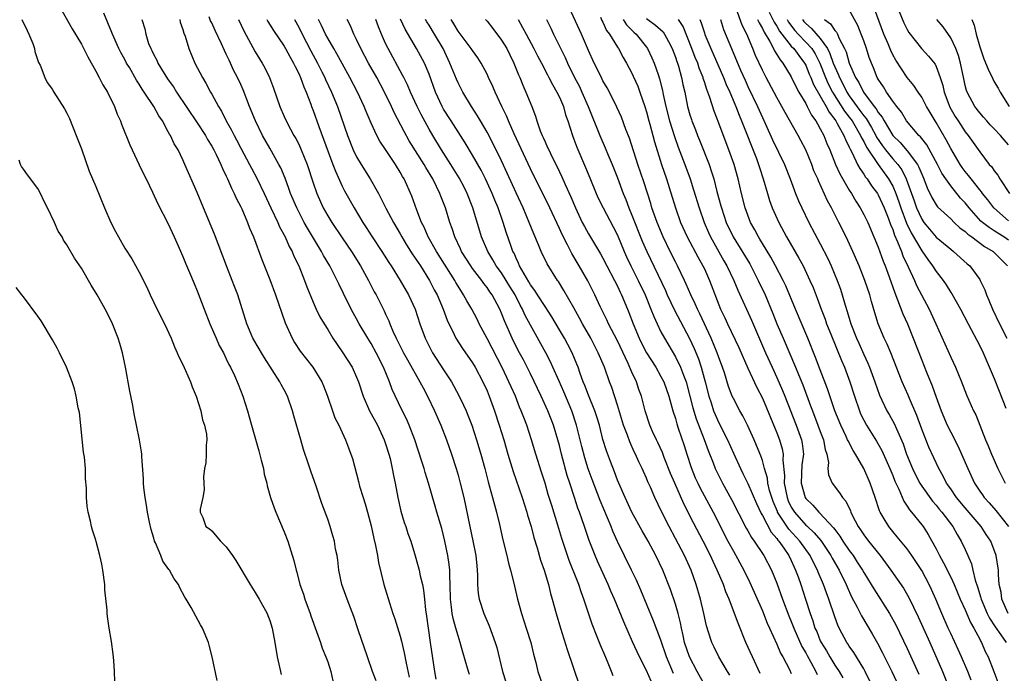
# Model space of a CAD drawing. Units: inches. Extents: x 2637000 to 2640000, y 1473051 to 1476000.
# Drawn here: x 2637864 to 2638000, y 1473393 to 1473483 of the extents above; entities that cross this region are included whole.
import ezdxf

# ---------------------------------------------------------------- set-up
doc = ezdxf.new("R2010")
doc.units = ezdxf.units.IN
doc.header["$MEASUREMENT"] = 0
doc.layers.add('LD26371473_2ft', color=202, linetype='Continuous')

msp = doc.modelspace()

# ---------------------------------------------------------------- linework, layer by layer
at = {"layer": 'LD26371473_2ft'}
for points, elevation in [([(2637982.18, 1473391), (2637981.2, 1473393), (2637981, 1473393.35), (2637979.61, 1473395.61), (2637979, 1473396.48), (2637978.8, 1473396.8), (2637978.66, 1473397), (2637977.61, 1473399), (2637977.41, 1473399.41), (2637977, 1473400.55), (2637976.17, 1473403), (2637975.84, 1473403.84), (2637975.44, 1473405), (2637974.72, 1473406.72), (2637974.62, 1473407), (2637974.06, 1473408.06), (2637973.61, 1473409), (2637972.16, 1473411), (2637970.64, 1473412.64), (2637969.11, 1473415), (2637969.08, 1473415.08), (2637968.48, 1473416.48), (2637968.3, 1473417), (2637968.01, 1473417.99), (2637967.77, 1473419), (2637967.7, 1473419.7), (2637967.31, 1473421), (2637967, 1473422.13), (2637966.78, 1473422.78), (2637966.21, 1473424.21), (2637965.86, 1473425), (2637964.95, 1473427), (2637964.3, 1473428.3), (2637963.89, 1473429), (2637963, 1473430.68), (2637962.85, 1473431), (2637962.34, 1473432.34), (2637961.76, 1473434.24), (2637961.51, 1473435), (2637961, 1473436.35), (2637960.78, 1473437), (2637959.94, 1473439), (2637958.38, 1473442.38), (2637958.05, 1473443), (2637957.74, 1473443.74), (2637957.12, 1473445), (2637956.49, 1473446.49), (2637956.25, 1473447), (2637955.29, 1473449), (2637955, 1473449.54), (2637954.26, 1473451), (2637953.29, 1473453), (2637952.47, 1473455), (2637951.76, 1473457), (2637951.59, 1473457.59), (2637950.62, 1473460.62), (2637949.81, 1473463), (2637948.65, 1473466.65), (2637948.18, 1473467.82), (2637947.55, 1473469.54), (2637946.93, 1473470.93), (2637945.88, 1473473), (2637945.57, 1473473.57), (2637945, 1473474.56), (2637944.86, 1473474.86), (2637944.55, 1473475.45), (2637943.79, 1473477), (2637943, 1473478.72), (2637942.03, 1473481), (2637939.81, 1473485.81)], 9642), ([(2637869.88, 1473485), (2637871.73, 1473481.73), (2637873, 1473479.59), (2637873.87, 1473477.87), (2637875, 1473475.87), (2637875.47, 1473475), (2637875.98, 1473473.98), (2637876.59, 1473473), (2637877.58, 1473471), (2637877.96, 1473469.96), (2637878.41, 1473469), (2637878.55, 1473468.55), (2637879.7, 1473465.7), (2637880.01, 1473465), (2637881, 1473462.94), (2637881.61, 1473461.61), (2637881.94, 1473461), (2637882.82, 1473459.18), (2637883.56, 1473457.56), (2637885, 1473454.81), (2637885.83, 1473453), (2637886.17, 1473452.17), (2637887, 1473450.29), (2637887.36, 1473449.36), (2637887.92, 1473448.08), (2637888.55, 1473446.55), (2637889, 1473445.54), (2637889.94, 1473443), (2637890.73, 1473441), (2637891.62, 1473439), (2637892.02, 1473438.02), (2637892.6, 1473437), (2637893, 1473436.17), (2637893.36, 1473435.36), (2637893.59, 1473435), (2637894.13, 1473433.87), (2637894.66, 1473432.66), (2637895.29, 1473431), (2637895.91, 1473429), (2637896.15, 1473428.15), (2637896.47, 1473427), (2637897.48, 1473423.48), (2637897.83, 1473422.17), (2637898.12, 1473421), (2637898.25, 1473420.25), (2637898.58, 1473419), (2637898.64, 1473418.64), (2637899.11, 1473417), (2637899.6, 1473415.6), (2637899.84, 1473415), (2637901, 1473412.29), (2637901.48, 1473411), (2637902.33, 1473408.33), (2637902.64, 1473407), (2637902.73, 1473406.73), (2637903.17, 1473405), (2637903.66, 1473403.66), (2637903.85, 1473403), (2637904.6, 1473401), (2637904.69, 1473400.69), (2637905.48, 1473398.52), (2637905.99, 1473397), (2637906.23, 1473396.23), (2637906.75, 1473395), (2637907, 1473394.32), (2637907.43, 1473393), (2637907.73, 1473391.73)], 9608), ([(2638000.94, 1473401), (2638000.05, 1473403), (2637999.96, 1473403.96), (2637999.71, 1473405), (2637999.61, 1473406.39), (2637999.6, 1473407), (2637999.27, 1473409), (2637998.52, 1473411), (2637997.91, 1473411.91), (2637997.22, 1473413), (2637995.28, 1473415.28), (2637995, 1473415.58), (2637993.81, 1473417), (2637993, 1473418.21), (2637992.44, 1473419), (2637991.98, 1473419.98), (2637991.38, 1473421), (2637989.97, 1473423.97), (2637989, 1473426.46), (2637988.33, 1473428.33), (2637987.33, 1473430.67), (2637987.14, 1473431.14), (2637986.31, 1473433), (2637984.72, 1473437), (2637984.21, 1473438.21), (2637983.83, 1473439), (2637982.99, 1473441), (2637982.52, 1473442.52), (2637982.07, 1473444.07), (2637981.82, 1473445), (2637981.17, 1473447), (2637980.35, 1473449), (2637979.47, 1473451), (2637978.56, 1473453), (2637977.58, 1473455), (2637976.54, 1473457), (2637975.99, 1473457.99), (2637974.73, 1473460.73), (2637974.64, 1473461), (2637974.13, 1473462.13), (2637973.81, 1473463), (2637972.99, 1473465), (2637972.32, 1473466.32), (2637971.94, 1473467), (2637970.15, 1473470.15), (2637969.7, 1473471), (2637969, 1473472.23), (2637967.51, 1473475), (2637967, 1473476), (2637966.06, 1473478.06), (2637965.69, 1473479), (2637964.84, 1473481), (2637964.21, 1473482.21), (2637963.33, 1473484.67)], 9656), ([(2638001, 1473452.56), (2638000.35, 1473453), (2637999.5, 1473453.5), (2637999, 1473453.85), (2637998.29, 1473454.29), (2637997.39, 1473455), (2637997.18, 1473455.18), (2637995.53, 1473457), (2637995, 1473457.68), (2637994.36, 1473458.36), (2637993, 1473460.05), (2637992.33, 1473461), (2637991.79, 1473461.79), (2637991.17, 1473463), (2637989.69, 1473465.69), (2637988.82, 1473466.82), (2637988.61, 1473467), (2637986.92, 1473469), (2637986.2, 1473470.2), (2637985.57, 1473471), (2637985, 1473471.75), (2637984.14, 1473473), (2637983.71, 1473473.71), (2637983, 1473474.77), (2637982.87, 1473475), (2637982.34, 1473476.34), (2637982.05, 1473477), (2637981.76, 1473477.76), (2637981.36, 1473479), (2637981, 1473480.05), (2637980.66, 1473481), (2637980.18, 1473482.18), (2637979, 1473484.34)], 9668), ([(2638001, 1473455.23), (2637998.97, 1473457), (2637998.11, 1473458.11), (2637997.4, 1473459), (2637997.24, 1473459.24), (2637997, 1473459.51), (2637995.81, 1473461), (2637995.47, 1473461.47), (2637995, 1473462.03), (2637994.58, 1473462.58), (2637994.29, 1473463), (2637993, 1473465.2), (2637992.38, 1473466.38), (2637991, 1473468.81), (2637990.16, 1473470.16), (2637989.67, 1473471), (2637989, 1473472.27), (2637988.49, 1473473), (2637987.9, 1473473.9), (2637987, 1473475.01), (2637985.41, 1473477.41), (2637985, 1473478.15), (2637984.72, 1473478.72), (2637984.36, 1473479.64), (2637983.78, 1473481), (2637982.49, 1473484.49)], 9670), ([(2637985.9, 1473484.1), (2637986.55, 1473482.54), (2637987, 1473481.61), (2637987.23, 1473481.23), (2637988.97, 1473479), (2637989.95, 1473477.95), (2637990.84, 1473476.83), (2637991, 1473476.5), (2637991.56, 1473475), (2637991.92, 1473473.92), (2637992.1, 1473473), (2637992.74, 1473471.26), (2637992.89, 1473470.89), (2637993.63, 1473469.63), (2637994.02, 1473469), (2637995, 1473467.5), (2637995.41, 1473467), (2637997, 1473464.74), (2637998.33, 1473463), (2637998.66, 1473462.66), (2637999, 1473462.13), (2637999.5, 1473461.5), (2637999.8, 1473461), (2638001.11, 1473459)], 9672), ([(2637864.8, 1473483), (2637865.51, 1473481.51), (2637865.77, 1473481), (2637866.28, 1473479.72), (2637866.52, 1473479), (2637866.59, 1473478.59), (2637867.09, 1473477.09), (2637867.3, 1473476.7), (2637867.97, 1473475), (2637868.3, 1473474.3), (2637869, 1473473.35), (2637869.13, 1473473.13), (2637869.22, 1473473), (2637870.68, 1473470.68), (2637871, 1473470.08), (2637871.34, 1473469.34), (2637872.29, 1473467), (2637873, 1473465.14), (2637874.09, 1473462.09), (2637875, 1473459.94), (2637876.19, 1473457), (2637877.08, 1473455), (2637877.73, 1473453.73), (2637878.12, 1473453), (2637879, 1473451.45), (2637879.97, 1473449.97), (2637881, 1473448.13), (2637882.04, 1473446.04), (2637882.48, 1473445), (2637883, 1473443.92), (2637883.97, 1473441.97), (2637884.49, 1473441), (2637885.4, 1473439), (2637885.84, 1473437.84), (2637886.22, 1473437), (2637886.45, 1473436.45), (2637887, 1473435.38), (2637888.06, 1473433), (2637888.28, 1473432.28), (2637888.86, 1473431), (2637889.47, 1473429), (2637889.74, 1473427.74), (2637890.02, 1473427), (2637890.26, 1473425.74), (2637890.34, 1473425), (2637890.24, 1473424.24), (2637890.23, 1473423), (2637890.18, 1473421.82), (2637889.99, 1473421), (2637889.88, 1473419.88), (2637889.92, 1473419), (2637889.94, 1473418.06), (2637889.75, 1473417), (2637889.42, 1473415.42), (2637889.42, 1473415), (2637889.76, 1473414.24), (2637890.18, 1473413), (2637890.68, 1473412.68), (2637891, 1473412.41), (2637892.21, 1473411), (2637893, 1473410.21), (2637893.85, 1473409), (2637894.34, 1473408.34), (2637896.32, 1473405), (2637897, 1473403.92), (2637897.53, 1473403), (2637898.63, 1473401), (2637898.74, 1473400.74), (2637899, 1473400.06), (2637899.33, 1473399), (2637899.7, 1473397), (2637900.03, 1473395), (2637900.58, 1473392.58)], 9606), ([(2637913.7, 1473391.7), (2637913.21, 1473393), (2637912.5, 1473395), (2637911.23, 1473398.77), (2637910.59, 1473400.59), (2637909.67, 1473403), (2637908.96, 1473405), (2637908.54, 1473407), (2637908.39, 1473408.39), (2637908.29, 1473409), (2637908.1, 1473409.9), (2637907.92, 1473411), (2637907.73, 1473411.73), (2637907.34, 1473413), (2637907, 1473414.01), (2637906.21, 1473416.21), (2637905.43, 1473418.57), (2637904.67, 1473420.67), (2637904.37, 1473421.63), (2637903.66, 1473423.66), (2637903.28, 1473425), (2637902.31, 1473428.31), (2637902.13, 1473429), (2637901.45, 1473431), (2637901, 1473431.88), (2637900.6, 1473432.6), (2637900.41, 1473433), (2637898.29, 1473436.29), (2637897.86, 1473437), (2637897.56, 1473437.56), (2637896.69, 1473439), (2637896.44, 1473439.56), (2637895.83, 1473441), (2637894.58, 1473445), (2637894.13, 1473446.13), (2637893.82, 1473447), (2637893.03, 1473449), (2637891.36, 1473453.36), (2637889.88, 1473457), (2637889, 1473459.11), (2637887.3, 1473463), (2637887, 1473463.64), (2637886.34, 1473465), (2637885.83, 1473465.83), (2637885.3, 1473467), (2637885.17, 1473467.17), (2637885, 1473467.52), (2637884.2, 1473469), (2637883.71, 1473469.71), (2637883.01, 1473471), (2637881.69, 1473473), (2637881.4, 1473473.4), (2637881, 1473474.08), (2637880.62, 1473474.62), (2637879.63, 1473476.37), (2637879.25, 1473477), (2637879, 1473477.49), (2637878.45, 1473478.45), (2637878.19, 1473479), (2637877.28, 1473481), (2637877.21, 1473481.21), (2637876.12, 1473483.88)], 9610), ([(2637881.36, 1473483), (2637881.74, 1473481.74), (2637881.88, 1473481), (2637882.29, 1473479.71), (2637882.57, 1473479), (2637882.72, 1473478.72), (2637883, 1473478.12), (2637883.4, 1473477.4), (2637883.56, 1473477), (2637884.43, 1473475.57), (2637885, 1473474.69), (2637885.71, 1473473.71), (2637886.14, 1473473), (2637889, 1473468.74), (2637890.12, 1473467), (2637890.43, 1473466.43), (2637891, 1473465.54), (2637891.3, 1473465), (2637891.61, 1473464.39), (2637892.26, 1473463), (2637892.46, 1473462.46), (2637893, 1473461.4), (2637893.19, 1473461), (2637893.71, 1473459.71), (2637894.1, 1473459), (2637894.36, 1473458.36), (2637895, 1473457.15), (2637895.13, 1473456.87), (2637895.94, 1473455), (2637896.22, 1473454.22), (2637896.77, 1473453), (2637897.89, 1473449.89), (2637899, 1473447.13), (2637899.82, 1473445), (2637901.15, 1473441.15), (2637902.09, 1473439), (2637902.42, 1473438.42), (2637903.21, 1473437.21), (2637904.95, 1473435), (2637906.2, 1473433), (2637906.44, 1473432.44), (2637906.99, 1473431), (2637907.66, 1473429), (2637908.01, 1473428.01), (2637908.52, 1473427), (2637909.45, 1473425), (2637909.88, 1473423.88), (2637910.21, 1473423), (2637910.41, 1473422.41), (2637911.24, 1473419.24), (2637911.4, 1473418.6), (2637911.88, 1473417), (2637912.16, 1473416.16), (2637912.49, 1473415), (2637913, 1473413.1), (2637913.37, 1473411.37), (2637913.6, 1473410.4), (2637913.87, 1473409), (2637914.03, 1473408.03), (2637914.77, 1473405), (2637915.52, 1473402.48), (2637916.01, 1473401), (2637916.27, 1473400.27), (2637917, 1473397.86), (2637917.18, 1473397.18), (2637917.57, 1473395.57), (2637917.84, 1473394.16), (2637918.23, 1473392.23)], 9612), ([(2637886.59, 1473483), (2637886.66, 1473482.66), (2637887, 1473481.63), (2637887.13, 1473481.13), (2637887.31, 1473480.69), (2637887.83, 1473479), (2637888.68, 1473477), (2637889.7, 1473475), (2637890.2, 1473474.2), (2637890.83, 1473473), (2637891, 1473472.72), (2637891.93, 1473471), (2637892.34, 1473470.34), (2637892.98, 1473469), (2637893.72, 1473467.72), (2637894.07, 1473467), (2637894.4, 1473466.4), (2637895, 1473465.25), (2637896.21, 1473463), (2637896.48, 1473462.48), (2637897.28, 1473461), (2637898.24, 1473459), (2637899.14, 1473457), (2637900.1, 1473455), (2637900.37, 1473454.37), (2637901.12, 1473453), (2637901.69, 1473451.69), (2637902.08, 1473451), (2637902.34, 1473450.34), (2637903, 1473449), (2637903.8, 1473447), (2637904.12, 1473446.12), (2637905, 1473443.97), (2637905.43, 1473443), (2637905.94, 1473441.94), (2637906.5, 1473441), (2637907, 1473440.21), (2637907.73, 1473439), (2637909, 1473437.12), (2637910.36, 1473435), (2637911, 1473433.64), (2637911.27, 1473433), (2637911.91, 1473431), (2637912.77, 1473429), (2637913.86, 1473427), (2637914.81, 1473425), (2637915, 1473424.44), (2637915.45, 1473423), (2637915.61, 1473422.39), (2637915.91, 1473421), (2637916.07, 1473420.07), (2637916.3, 1473419), (2637916.67, 1473417), (2637917.11, 1473415.11), (2637917.57, 1473413.57), (2637917.77, 1473413), (2637918.07, 1473412.07), (2637918.47, 1473411), (2637919, 1473409.3), (2637919.5, 1473407.5), (2637919.62, 1473407), (2637919.79, 1473406.21), (2637920.09, 1473405), (2637920.24, 1473404.24), (2637920.38, 1473403), (2637920.5, 1473401.5), (2637920.64, 1473400.64), (2637920.85, 1473399), (2637921.16, 1473397), (2637921.76, 1473393), (2637921.95, 1473391.95)], 9614), ([(2637926.57, 1473392.57), (2637926.43, 1473393), (2637926.23, 1473393.77), (2637925.65, 1473395.65), (2637925.31, 1473397), (2637925, 1473397.94), (2637924.7, 1473399), (2637924.3, 1473400.3), (2637924.18, 1473401), (2637924.11, 1473401.89), (2637923.94, 1473403), (2637923.91, 1473405), (2637923.84, 1473406.16), (2637923.85, 1473407), (2637923.78, 1473407.78), (2637923.6, 1473409), (2637923.19, 1473411), (2637923, 1473411.79), (2637922.74, 1473412.74), (2637922.07, 1473415), (2637921.84, 1473415.84), (2637920.93, 1473419), (2637920.46, 1473420.46), (2637920.31, 1473421), (2637920, 1473422), (2637919.02, 1473425), (2637918.27, 1473427), (2637917.88, 1473427.88), (2637917.21, 1473429.21), (2637915.91, 1473431.91), (2637915.52, 1473433), (2637914.69, 1473435), (2637913.68, 1473437), (2637913, 1473438.26), (2637912.54, 1473439), (2637911.36, 1473441), (2637911, 1473441.67), (2637910.51, 1473442.51), (2637909.83, 1473443.83), (2637908.52, 1473446.52), (2637908.31, 1473447), (2637907.3, 1473449), (2637906.44, 1473450.44), (2637906.15, 1473451), (2637904.2, 1473454.2), (2637903.76, 1473455), (2637902.72, 1473457), (2637901.87, 1473459), (2637901.66, 1473459.66), (2637901.11, 1473461.11), (2637900.52, 1473462.52), (2637900.26, 1473463), (2637899, 1473465.23), (2637898.02, 1473467), (2637897.06, 1473469), (2637896.23, 1473471), (2637895.32, 1473473.32), (2637895, 1473474.04), (2637894.55, 1473475), (2637894.02, 1473476.02), (2637893.58, 1473477), (2637893.38, 1473477.38), (2637893, 1473478.24), (2637892.74, 1473478.74), (2637892.36, 1473479.64), (2637891.47, 1473481.47), (2637891, 1473482.53), (2637890.84, 1473482.84), (2637890.63, 1473483.37)], 9616), ([(2637894.67, 1473483), (2637895.44, 1473481.44), (2637897, 1473478.56), (2637897.58, 1473477.58), (2637897.96, 1473477), (2637898.32, 1473476.32), (2637898.97, 1473475), (2637899.53, 1473473.53), (2637900.4, 1473471), (2637901, 1473469.6), (2637901.26, 1473469), (2637901.89, 1473467.89), (2637902.34, 1473467), (2637902.59, 1473466.59), (2637903, 1473465.78), (2637903.36, 1473465), (2637904.16, 1473463), (2637905, 1473460.44), (2637905.49, 1473459), (2637906.39, 1473457), (2637907, 1473455.92), (2637907.56, 1473455), (2637909, 1473452.86), (2637910.29, 1473451), (2637911.55, 1473449), (2637912.64, 1473447), (2637913.43, 1473445.43), (2637913.68, 1473445), (2637914.79, 1473442.79), (2637915, 1473442.31), (2637915.42, 1473441.42), (2637915.58, 1473441), (2637916.01, 1473439.99), (2637916.47, 1473439), (2637917.46, 1473437), (2637918.01, 1473436.01), (2637919.74, 1473433), (2637920.17, 1473432.17), (2637920.79, 1473431), (2637921.76, 1473429), (2637922.63, 1473427), (2637923.39, 1473425), (2637924.07, 1473423), (2637924.73, 1473421), (2637925, 1473420.11), (2637925.31, 1473419), (2637925.8, 1473417), (2637926.36, 1473414.36), (2637926.62, 1473413), (2637927.04, 1473411.04), (2637927.45, 1473409), (2637927.57, 1473407.57), (2637927.65, 1473407), (2637927.7, 1473406.3), (2637927.68, 1473405), (2637927.76, 1473403.76), (2637927.89, 1473403), (2637928.57, 1473401), (2637929.31, 1473399.31), (2637930.13, 1473397), (2637930.33, 1473396.33), (2637931.11, 1473393), (2637931.59, 1473391.59)], 9618), ([(2637898.62, 1473483), (2637898.75, 1473482.75), (2637899.5, 1473481.5), (2637901, 1473479.31), (2637901.18, 1473479), (2637901.81, 1473477.81), (2637902.29, 1473477), (2637902.5, 1473476.5), (2637903, 1473475.56), (2637903.26, 1473475), (2637903.7, 1473473.7), (2637904.03, 1473473), (2637904.67, 1473471.33), (2637904.78, 1473471), (2637905, 1473470.44), (2637905.77, 1473468.23), (2637907.73, 1473463), (2637908.06, 1473462.06), (2637909, 1473460.02), (2637909.34, 1473459.34), (2637910.66, 1473457), (2637911.84, 1473455), (2637912.31, 1473454.31), (2637913.13, 1473453), (2637914.47, 1473451), (2637915.45, 1473449.45), (2637915.76, 1473449), (2637917.02, 1473447), (2637918.14, 1473445), (2637919.06, 1473443), (2637919.74, 1473441), (2637920.45, 1473439), (2637920.63, 1473438.63), (2637921.47, 1473437), (2637923, 1473434.63), (2637924.08, 1473433), (2637925.12, 1473431.12), (2637925.77, 1473429.77), (2637926.1, 1473429), (2637926.37, 1473428.37), (2637926.89, 1473427), (2637927.55, 1473425), (2637928.14, 1473423), (2637928.69, 1473421), (2637929.17, 1473419.17), (2637929.31, 1473418.69), (2637929.77, 1473417), (2637930.01, 1473416.01), (2637930.32, 1473415), (2637930.73, 1473413.27), (2637931.18, 1473411.19), (2637931.72, 1473409), (2637931.95, 1473407.95), (2637932.23, 1473407), (2637932.64, 1473405.36), (2637933.2, 1473403), (2637933.76, 1473401), (2637934.42, 1473399), (2637935.04, 1473397), (2637935.41, 1473395.41), (2637935.74, 1473394.26), (2637936.02, 1473393), (2637936.68, 1473391)], 9620), ([(2637902.43, 1473483), (2637903, 1473481.97), (2637903.48, 1473481), (2637904.67, 1473478.67), (2637905.58, 1473477), (2637906.2, 1473475.8), (2637906.6, 1473475), (2637906.72, 1473474.72), (2637907.55, 1473473), (2637908.37, 1473471), (2637909.74, 1473467), (2637910.54, 1473465), (2637911, 1473464.04), (2637911.61, 1473463), (2637912.86, 1473461), (2637914, 1473459), (2637914.35, 1473458.35), (2637915.05, 1473456.95), (2637916.07, 1473455), (2637917, 1473453.4), (2637917.22, 1473453), (2637917.89, 1473451.89), (2637918.67, 1473450.67), (2637919, 1473450.22), (2637919.47, 1473449.47), (2637919.8, 1473449), (2637921.07, 1473447), (2637921.71, 1473445.71), (2637922.1, 1473445), (2637922.95, 1473443), (2637923.5, 1473441.5), (2637924.48, 1473439.52), (2637924.71, 1473439), (2637925.6, 1473437.6), (2637927, 1473435.6), (2637927.36, 1473435), (2637928.43, 1473433), (2637929, 1473431.76), (2637929.31, 1473431), (2637930.04, 1473429), (2637930.69, 1473427), (2637931.3, 1473425), (2637931.88, 1473423), (2637932.6, 1473420.6), (2637933.85, 1473417), (2637934.5, 1473415), (2637934.6, 1473414.6), (2637935.09, 1473413), (2637935.48, 1473411.48), (2637935.91, 1473410.09), (2637936.39, 1473408.39), (2637936.87, 1473407), (2637937.47, 1473405), (2637937.76, 1473403.76), (2637938, 1473403), (2637938.54, 1473401), (2637939.13, 1473399), (2637940.05, 1473396.05), (2637941.76, 1473391)], 9622), ([(2637946.4, 1473392.4), (2637946.19, 1473393), (2637945.63, 1473394.37), (2637945.24, 1473395.24), (2637944.64, 1473396.64), (2637944.21, 1473397.79), (2637943.51, 1473399.51), (2637942.38, 1473403), (2637942, 1473404), (2637941.67, 1473405), (2637941.47, 1473405.47), (2637940.34, 1473408.34), (2637940.1, 1473409), (2637939.34, 1473411.34), (2637938.78, 1473413.22), (2637937.92, 1473415.92), (2637937.45, 1473417.45), (2637937, 1473419.01), (2637936.53, 1473420.53), (2637935.73, 1473423), (2637935.12, 1473425), (2637934.47, 1473427), (2637934.06, 1473428.06), (2637933.73, 1473429), (2637933.5, 1473429.5), (2637932.91, 1473431), (2637932.31, 1473432.31), (2637932.02, 1473433), (2637931.11, 1473434.89), (2637929, 1473438.98), (2637927.92, 1473441), (2637927.62, 1473441.62), (2637926.88, 1473443), (2637926.19, 1473444.19), (2637925.77, 1473445), (2637925.46, 1473445.46), (2637924.71, 1473446.71), (2637924.56, 1473447), (2637922, 1473451), (2637920.88, 1473453), (2637920.32, 1473454.32), (2637919.97, 1473455), (2637919.29, 1473456.71), (2637918.61, 1473458.61), (2637917.54, 1473461), (2637917.33, 1473461.33), (2637917, 1473461.95), (2637916.36, 1473463), (2637915, 1473465.06), (2637914.21, 1473466.21), (2637913.8, 1473467), (2637913, 1473468.68), (2637912.31, 1473470.31), (2637912.06, 1473471), (2637911.14, 1473473), (2637910.08, 1473475), (2637909, 1473476.93), (2637908.28, 1473478.28), (2637907.84, 1473479), (2637907, 1473480.45), (2637906.71, 1473481), (2637906.17, 1473482.17), (2637905.75, 1473483)], 9624), ([(2637951.67, 1473391.67), (2637951, 1473393.13), (2637950.05, 1473395), (2637949.71, 1473395.71), (2637949.1, 1473397.1), (2637947.87, 1473399.87), (2637946.58, 1473403), (2637946.09, 1473404.09), (2637945.71, 1473405), (2637944.24, 1473408.24), (2637943.92, 1473409), (2637943.1, 1473411.1), (2637942.59, 1473412.59), (2637942.46, 1473413), (2637942.07, 1473414.07), (2637941.76, 1473415), (2637941.55, 1473415.55), (2637941.05, 1473417), (2637940.41, 1473419), (2637940.07, 1473420.07), (2637939.29, 1473423), (2637939, 1473424.2), (2637938.78, 1473425), (2637938.18, 1473427), (2637937.84, 1473427.84), (2637937.41, 1473429), (2637936.49, 1473431), (2637935, 1473434.08), (2637934.01, 1473436.01), (2637933.31, 1473437.31), (2637932.46, 1473439), (2637931.39, 1473441.39), (2637931, 1473442.45), (2637930.76, 1473443), (2637929.69, 1473445), (2637929.4, 1473445.4), (2637929, 1473446), (2637928.56, 1473446.56), (2637928.26, 1473447), (2637927, 1473448.63), (2637926.74, 1473449), (2637925.48, 1473451), (2637925.33, 1473451.33), (2637924.55, 1473453), (2637924.18, 1473454.18), (2637923.88, 1473455), (2637923.27, 1473457), (2637922.63, 1473458.63), (2637922.5, 1473459), (2637922.04, 1473459.96), (2637921.51, 1473461), (2637920.56, 1473462.56), (2637920.32, 1473463), (2637918.27, 1473466.27), (2637917.54, 1473467.54), (2637916.17, 1473470.17), (2637915.81, 1473471), (2637914.85, 1473473), (2637913.78, 1473475), (2637912.65, 1473477), (2637911.59, 1473479), (2637911, 1473480.26), (2637910.62, 1473481), (2637910.15, 1473482.15), (2637909.7, 1473483)], 9626), ([(2637954.73, 1473392.73), (2637953.78, 1473395), (2637953, 1473397.32), (2637951.99, 1473399.99), (2637950.23, 1473404.23), (2637949.62, 1473405.62), (2637948.96, 1473407), (2637947, 1473410.95), (2637946.36, 1473412.36), (2637946.11, 1473413), (2637944.61, 1473416.61), (2637943.51, 1473419.51), (2637942.97, 1473420.97), (2637942.48, 1473422.48), (2637942.07, 1473424.07), (2637941.37, 1473427), (2637940.7, 1473429), (2637939.6, 1473431.6), (2637938.94, 1473433.06), (2637938.09, 1473435), (2637937.75, 1473435.75), (2637937.12, 1473437), (2637935, 1473440.79), (2637934.23, 1473442.23), (2637933.91, 1473443), (2637933.58, 1473443.58), (2637932.88, 1473445), (2637932.16, 1473446.16), (2637931.66, 1473447), (2637931, 1473448.03), (2637930.28, 1473449), (2637929.82, 1473449.82), (2637929.09, 1473451), (2637928.24, 1473453), (2637927.04, 1473457), (2637926.27, 1473459), (2637925.85, 1473459.85), (2637925.17, 1473461.17), (2637924, 1473463), (2637922.7, 1473465), (2637921.5, 1473467), (2637921, 1473467.87), (2637919.89, 1473469.89), (2637919.36, 1473471), (2637918.43, 1473473), (2637918, 1473474), (2637917.49, 1473475), (2637917.33, 1473475.33), (2637915.33, 1473479), (2637915, 1473479.7), (2637914.41, 1473481), (2637914, 1473482), (2637913.66, 1473483)], 9628), ([(2637959.13, 1473391), (2637958, 1473393), (2637956.93, 1473395), (2637956.27, 1473397), (2637956.05, 1473397.95), (2637955.83, 1473399), (2637955.71, 1473399.71), (2637955.38, 1473401), (2637955, 1473402.31), (2637954.32, 1473404.32), (2637953.25, 1473407), (2637952.31, 1473409), (2637951.24, 1473411), (2637950.41, 1473412.41), (2637949, 1473414.99), (2637948.05, 1473417), (2637947.17, 1473419), (2637947, 1473419.42), (2637946.57, 1473420.57), (2637946.02, 1473421.98), (2637945.47, 1473423.47), (2637945, 1473425.04), (2637944.5, 1473427), (2637944.14, 1473428.14), (2637943.86, 1473429), (2637943, 1473431.14), (2637942.5, 1473432.5), (2637942.29, 1473433), (2637941.86, 1473434.14), (2637941.56, 1473435), (2637941.41, 1473435.41), (2637940.73, 1473437), (2637940.14, 1473438.14), (2637939.68, 1473439), (2637939, 1473440.18), (2637937.95, 1473441.95), (2637937, 1473443.37), (2637935.97, 1473445), (2637935.6, 1473445.6), (2637935, 1473446.39), (2637934.78, 1473446.78), (2637934.11, 1473447.89), (2637933.5, 1473449), (2637933.36, 1473449.36), (2637933, 1473450.08), (2637932.73, 1473450.73), (2637932.57, 1473451), (2637932.32, 1473451.68), (2637931.65, 1473453.65), (2637931.23, 1473455), (2637930.52, 1473457), (2637930.06, 1473458.06), (2637929.7, 1473459), (2637928.78, 1473461), (2637928.19, 1473462.19), (2637927, 1473464.29), (2637925.97, 1473465.97), (2637924.04, 1473469), (2637923, 1473470.65), (2637922.8, 1473471), (2637921.9, 1473473), (2637921, 1473475.45), (2637920.35, 1473477), (2637919.25, 1473479), (2637917.68, 1473481.68), (2637917.07, 1473483.07)], 9630), ([(2637962.51, 1473392.51), (2637962.2, 1473393), (2637960.98, 1473395), (2637960.35, 1473396.35), (2637960.01, 1473397), (2637959.56, 1473398.44), (2637959.28, 1473399.28), (2637958.93, 1473401), (2637958.46, 1473403), (2637957.87, 1473405), (2637957.16, 1473407), (2637956.24, 1473409), (2637955, 1473411.37), (2637954.12, 1473413), (2637953.08, 1473415.08), (2637952.18, 1473417), (2637951.55, 1473418.45), (2637951.2, 1473419.2), (2637951, 1473419.7), (2637950.58, 1473420.59), (2637950.41, 1473421), (2637949.94, 1473421.94), (2637949.5, 1473423), (2637949.33, 1473423.33), (2637948.7, 1473424.7), (2637948.39, 1473425.61), (2637947.85, 1473427), (2637947, 1473429.77), (2637946.21, 1473432.21), (2637945.9, 1473433), (2637945.19, 1473435), (2637944.36, 1473437), (2637943.32, 1473439), (2637942.19, 1473441), (2637941.78, 1473441.78), (2637941, 1473443.22), (2637939.62, 1473445.62), (2637938.84, 1473446.84), (2637938.72, 1473447), (2637937.28, 1473449.28), (2637936.46, 1473451), (2637936.12, 1473451.88), (2637935.44, 1473453.44), (2637934.83, 1473455), (2637933.97, 1473457), (2637933, 1473459.1), (2637931.79, 1473461.79), (2637931, 1473463.5), (2637929.86, 1473465.86), (2637929, 1473467.44), (2637928.08, 1473469), (2637927.7, 1473469.7), (2637926.85, 1473471), (2637925.65, 1473473), (2637925, 1473474.26), (2637924.77, 1473474.77), (2637923.88, 1473477), (2637922.92, 1473479), (2637921.73, 1473481), (2637921, 1473482.21), (2637920.69, 1473482.69), (2637920.52, 1473483)], 9632), ([(2637966.72, 1473392.72), (2637965.62, 1473395), (2637964.74, 1473397), (2637963.65, 1473399.65), (2637963.16, 1473401), (2637962.41, 1473403), (2637961.98, 1473403.98), (2637961.62, 1473405), (2637960.77, 1473407), (2637960.19, 1473408.19), (2637959.83, 1473409), (2637958.81, 1473411), (2637957.5, 1473413.5), (2637956.15, 1473416.15), (2637954.9, 1473419), (2637954.34, 1473420.34), (2637953.45, 1473422.55), (2637953.21, 1473423.21), (2637952.59, 1473424.59), (2637952.38, 1473425), (2637951.86, 1473426.14), (2637951.48, 1473427), (2637950.81, 1473429), (2637950.3, 1473431), (2637949.95, 1473431.95), (2637949.61, 1473433), (2637949, 1473434.33), (2637948.5, 1473435.5), (2637947, 1473438.67), (2637945.78, 1473441), (2637945.54, 1473441.54), (2637944.63, 1473443.38), (2637943.89, 1473445), (2637942.92, 1473446.92), (2637941.73, 1473449), (2637940.7, 1473450.7), (2637940.12, 1473451.88), (2637939.35, 1473453.35), (2637939, 1473454.17), (2637937.68, 1473457), (2637935, 1473462.39), (2637932.76, 1473467.24), (2637931.97, 1473469), (2637931.7, 1473469.7), (2637931.05, 1473471), (2637930.1, 1473473), (2637929.78, 1473473.78), (2637929.2, 1473475), (2637929, 1473475.45), (2637928.21, 1473477), (2637927.74, 1473477.74), (2637927, 1473478.73), (2637926.83, 1473479), (2637925, 1473481.42), (2637924.42, 1473482.42), (2637924.03, 1473483)], 9634), ([(2637928.8, 1473483), (2637929, 1473482.78), (2637929.78, 1473481.78), (2637931, 1473480.18), (2637931.72, 1473479), (2637932.13, 1473478.13), (2637932.7, 1473477), (2637933.35, 1473475.35), (2637933.52, 1473475), (2637933.93, 1473473.93), (2637934.36, 1473473), (2637935.17, 1473471), (2637935.68, 1473469.68), (2637935.88, 1473469), (2637936.34, 1473467.66), (2637936.6, 1473467), (2637936.73, 1473466.73), (2637937, 1473466.1), (2637937.36, 1473465.36), (2637937.51, 1473465), (2637937.97, 1473464.02), (2637938.66, 1473462.66), (2637939.31, 1473461.31), (2637939.78, 1473460.22), (2637940.55, 1473458.55), (2637941.19, 1473457), (2637942.15, 1473455), (2637942.44, 1473454.44), (2637943, 1473453.44), (2637944.66, 1473450.66), (2637945, 1473450.05), (2637945.53, 1473449), (2637946.6, 1473447), (2637947, 1473446.18), (2637947.37, 1473445.37), (2637947.56, 1473445), (2637948.37, 1473443), (2637948.57, 1473442.57), (2637949.16, 1473441), (2637950.01, 1473439), (2637950.33, 1473438.33), (2637951.01, 1473437.01), (2637952.28, 1473435), (2637953, 1473433.73), (2637953.38, 1473433), (2637954.09, 1473431), (2637954.64, 1473429), (2637955, 1473427.91), (2637955.19, 1473427.19), (2637955.4, 1473426.6), (2637956.21, 1473424.21), (2637956.6, 1473423), (2637957.18, 1473421.18), (2637957.75, 1473419.75), (2637958.09, 1473419), (2637958.39, 1473418.39), (2637960.23, 1473415), (2637962.26, 1473411), (2637963, 1473409.59), (2637964.43, 1473407), (2637965.28, 1473405.28), (2637967, 1473401.37), (2637967.67, 1473399.67), (2637967.99, 1473399), (2637969, 1473396.78), (2637969.52, 1473395.51), (2637969.82, 1473395), (2637970.73, 1473393.27), (2637971, 1473392.71)], 9636), ([(2637933.28, 1473483), (2637933.91, 1473481.91), (2637934.39, 1473481), (2637935.48, 1473479), (2637935.98, 1473477.98), (2637936.51, 1473477), (2637937.35, 1473475.35), (2637937.55, 1473475), (2637938.03, 1473474.03), (2637938.65, 1473473), (2637939, 1473472.27), (2637939.54, 1473471), (2637939.85, 1473469.85), (2637940.16, 1473469), (2637940.8, 1473467), (2637941, 1473466.49), (2637941.4, 1473465.4), (2637942.6, 1473462.6), (2637943.17, 1473461.17), (2637944.07, 1473459), (2637944.36, 1473458.36), (2637945.05, 1473457), (2637946.41, 1473454.41), (2637947, 1473453.22), (2637947.93, 1473451), (2637948.26, 1473450.26), (2637948.86, 1473449), (2637949.88, 1473447), (2637950.82, 1473445), (2637951.63, 1473443), (2637952, 1473442), (2637952.47, 1473441), (2637953, 1473439.91), (2637953.48, 1473439), (2637955, 1473436.42), (2637955.7, 1473435), (2637956.11, 1473433.89), (2637956.47, 1473433), (2637957, 1473431.03), (2637957.39, 1473429.39), (2637957.86, 1473427.86), (2637958.98, 1473425.02), (2637959.52, 1473423.52), (2637960.21, 1473421.79), (2637960.5, 1473421), (2637960.65, 1473420.65), (2637961.5, 1473419), (2637962.75, 1473416.75), (2637964.79, 1473412.79), (2637965, 1473412.42), (2637965.49, 1473411.49), (2637965.86, 1473411), (2637967.2, 1473409), (2637968.26, 1473407), (2637969, 1473405.21), (2637969.8, 1473403), (2637970.67, 1473400.67), (2637971, 1473399.91), (2637971.35, 1473399), (2637972.46, 1473396.46), (2637973, 1473395.56), (2637973.19, 1473395.19), (2637973.7, 1473394.3), (2637974.4, 1473393), (2637974.58, 1473392.58)], 9638), ([(2637937.2, 1473483), (2637937.8, 1473481.8), (2637938.17, 1473481), (2637939.78, 1473477.78), (2637940.11, 1473477), (2637941.09, 1473475), (2637941.75, 1473473.75), (2637942.1, 1473473), (2637942.98, 1473471), (2637944.56, 1473467), (2637945.31, 1473465.31), (2637945.71, 1473464.29), (2637946.25, 1473463), (2637947, 1473461.13), (2637947.8, 1473459), (2637948.15, 1473458.15), (2637948.58, 1473457), (2637949, 1473456.01), (2637950.43, 1473452.43), (2637951.04, 1473451), (2637953.61, 1473445.61), (2637953.87, 1473445), (2637954.86, 1473442.86), (2637956.95, 1473438.95), (2637957.57, 1473437.57), (2637958.17, 1473436.17), (2637958.56, 1473435), (2637959.1, 1473433), (2637959.6, 1473431), (2637959.92, 1473430.08), (2637960.27, 1473429), (2637960.48, 1473428.48), (2637961, 1473427.33), (2637962.19, 1473425), (2637963, 1473423.12), (2637963.97, 1473421), (2637964.32, 1473420.32), (2637965, 1473418.93), (2637966.18, 1473416.18), (2637966.82, 1473414.82), (2637967, 1473414.53), (2637968.23, 1473412.23), (2637969, 1473411.36), (2637969.15, 1473411.15), (2637969.28, 1473411), (2637969.96, 1473410.04), (2637970.66, 1473409), (2637971, 1473408.3), (2637971.4, 1473407.4), (2637971.6, 1473407), (2637971.95, 1473406.05), (2637972.31, 1473405), (2637972.97, 1473403), (2637973.6, 1473401), (2637973.98, 1473399.98), (2637974.26, 1473399), (2637974.5, 1473398.5), (2637975, 1473397.25), (2637975.11, 1473397), (2637975.84, 1473395.84), (2637976.31, 1473395), (2637977, 1473393.88), (2637977.59, 1473393), (2637978.1, 1473392.1)], 9640), ([(2637944.65, 1473483.35), (2637944.86, 1473482.86), (2637945, 1473482.63), (2637945.5, 1473481.5), (2637945.9, 1473481), (2637947, 1473479.19), (2637947.13, 1473479), (2637947.77, 1473477.77), (2637948.24, 1473477), (2637949, 1473475.59), (2637949.19, 1473475.19), (2637949.8, 1473473.8), (2637950.1, 1473473), (2637950.77, 1473471), (2637951, 1473470.26), (2637951.32, 1473469), (2637951.46, 1473468.54), (2637952.11, 1473466.11), (2637953.1, 1473463), (2637953.79, 1473461), (2637954.16, 1473459.84), (2637955.03, 1473457), (2637955.72, 1473455), (2637956.62, 1473453), (2637958.14, 1473450.14), (2637958.8, 1473449), (2637959, 1473448.57), (2637959.7, 1473447), (2637961.24, 1473443), (2637961.81, 1473441.81), (2637962.18, 1473441), (2637963.74, 1473437.74), (2637965, 1473434.88), (2637966.22, 1473432.22), (2637967, 1473430.72), (2637969, 1473425.96), (2637969.37, 1473425), (2637969.73, 1473423.73), (2637969.86, 1473423), (2637969.81, 1473422.19), (2637970.04, 1473420.04), (2637970.01, 1473419), (2637970.42, 1473417), (2637970.58, 1473416.58), (2637971, 1473415.7), (2637971.26, 1473415.25), (2637971.42, 1473415), (2637973, 1473413.22), (2637973.12, 1473413.12), (2637973.24, 1473413), (2637974.16, 1473412.16), (2637975.07, 1473411.07), (2637976.47, 1473409), (2637976.65, 1473408.65), (2637977.62, 1473407), (2637978.57, 1473405), (2637978.69, 1473404.69), (2637979.33, 1473403.32), (2637980.1, 1473401.9), (2637980.7, 1473400.7), (2637982.18, 1473398.18), (2637982.9, 1473396.9), (2637983.59, 1473395.59), (2637984.87, 1473393), (2637985.81, 1473391)], 9644), ([(2637947.79, 1473483), (2637948.26, 1473482.26), (2637949.26, 1473481.26), (2637949.57, 1473481), (2637951, 1473479.17), (2637951.13, 1473479), (2637951.74, 1473477.74), (2637952.05, 1473477), (2637952.6, 1473475.4), (2637952.82, 1473474.82), (2637953.23, 1473473.23), (2637953.32, 1473472.67), (2637953.67, 1473471), (2637954.18, 1473469), (2637954.87, 1473466.87), (2637955.4, 1473465.4), (2637956.32, 1473463), (2637957.02, 1473461.02), (2637957.51, 1473459.51), (2637958.27, 1473457), (2637958.99, 1473455), (2637959.59, 1473453.59), (2637959.86, 1473453), (2637961.69, 1473449.69), (2637962.1, 1473449), (2637963.07, 1473447), (2637963.63, 1473445.63), (2637965.5, 1473441.5), (2637967.43, 1473437), (2637968.34, 1473435), (2637969, 1473433.59), (2637969.8, 1473431.8), (2637970.12, 1473431), (2637971.68, 1473427), (2637972.4, 1473425), (2637972.49, 1473424.49), (2637972.66, 1473423), (2637972.45, 1473421.55), (2637972.35, 1473419), (2637972.93, 1473417), (2637973, 1473416.88), (2637973.95, 1473415.95), (2637974.79, 1473415), (2637974.91, 1473414.91), (2637976.83, 1473412.83), (2637977, 1473412.58), (2637977.69, 1473411.69), (2637978.11, 1473411), (2637979, 1473409.69), (2637979.52, 1473409), (2637980.11, 1473408.11), (2637980.81, 1473407), (2637981, 1473406.66), (2637982.02, 1473405), (2637982.39, 1473404.39), (2637984.56, 1473401), (2637985.43, 1473399.43), (2637987, 1473396.17), (2637988.62, 1473392.62)], 9646), ([(2637951, 1473483.14), (2637952.25, 1473482.25), (2637953.29, 1473481.29), (2637953.49, 1473481), (2637954.03, 1473479.97), (2637954.57, 1473479), (2637955, 1473477.83), (2637955.2, 1473477.2), (2637955.28, 1473477), (2637955.41, 1473476.59), (2637955.85, 1473475), (2637956.04, 1473474.04), (2637956.29, 1473473), (2637956.68, 1473471), (2637957, 1473469.86), (2637957.2, 1473469.2), (2637957.27, 1473469), (2637957.77, 1473467.77), (2637958.05, 1473467), (2637958.34, 1473466.34), (2637959.64, 1473463), (2637960, 1473462), (2637960.29, 1473461), (2637960.74, 1473459.26), (2637961.28, 1473457.28), (2637961.35, 1473457), (2637962.03, 1473455), (2637962.96, 1473453), (2637965.26, 1473449.26), (2637965.41, 1473449), (2637966.44, 1473447), (2637967.37, 1473445), (2637968.44, 1473442.44), (2637969.01, 1473441), (2637969.86, 1473439), (2637971.59, 1473435), (2637971.98, 1473434.02), (2637972.58, 1473432.58), (2637973.67, 1473429.67), (2637973.91, 1473429), (2637974.68, 1473427), (2637975, 1473426.12), (2637975.43, 1473425), (2637975.66, 1473423.66), (2637975.9, 1473423), (2637976.13, 1473421.87), (2637976.06, 1473421), (2637976.14, 1473420.14), (2637976.64, 1473419), (2637977.67, 1473417.67), (2637978.07, 1473417), (2637978.53, 1473416.53), (2637979.16, 1473415.16), (2637979.21, 1473415), (2637979.41, 1473414.59), (2637980.24, 1473413), (2637980.56, 1473412.56), (2637981, 1473411.86), (2637981.64, 1473411), (2637983.25, 1473409), (2637984.02, 1473408.02), (2637984.76, 1473407), (2637986.48, 1473404.48), (2637987.21, 1473403.21), (2637988.53, 1473400.53), (2637990.11, 1473397), (2637991.85, 1473393), (2637992.67, 1473391)], 9648), ([(2637995.82, 1473391.82), (2637995.35, 1473393), (2637994.51, 1473395), (2637994.04, 1473396.04), (2637993, 1473398.23), (2637992.66, 1473399), (2637991.78, 1473401), (2637990.94, 1473403), (2637990.33, 1473404.33), (2637990.02, 1473405), (2637989, 1473406.94), (2637988.2, 1473408.2), (2637987.65, 1473409), (2637987, 1473409.92), (2637985.61, 1473411.61), (2637985, 1473412.31), (2637984.44, 1473413), (2637983.68, 1473414.32), (2637983.26, 1473415), (2637983.18, 1473415.18), (2637982.58, 1473417), (2637981.9, 1473419), (2637981.02, 1473421), (2637979.87, 1473423), (2637979.52, 1473423.52), (2637978.83, 1473424.83), (2637978.77, 1473425), (2637978.58, 1473425.42), (2637977.83, 1473427), (2637977.03, 1473429), (2637976.01, 1473432.01), (2637975, 1473434.63), (2637974.36, 1473436.36), (2637973.28, 1473439), (2637971.57, 1473443), (2637970.24, 1473446.24), (2637969.88, 1473447), (2637968.83, 1473449), (2637968.18, 1473450.18), (2637967, 1473452.1), (2637966.67, 1473452.67), (2637966.45, 1473453), (2637965.96, 1473453.96), (2637965.38, 1473455), (2637965, 1473455.98), (2637964.64, 1473457), (2637964.14, 1473459), (2637963.68, 1473461), (2637963.11, 1473463), (2637962.39, 1473465), (2637961.99, 1473465.99), (2637961, 1473468.71), (2637960.37, 1473470.37), (2637959.77, 1473472.23), (2637959.48, 1473473), (2637959.33, 1473473.33), (2637959, 1473474.42), (2637958.85, 1473474.85), (2637958.82, 1473475), (2637958.29, 1473476.29), (2637958.08, 1473477), (2637957.75, 1473477.75), (2637957.29, 1473479), (2637956.05, 1473482.05), (2637955.44, 1473483)], 9650), ([(2637958.39, 1473483), (2637958.57, 1473482.57), (2637959, 1473481.15), (2637959.08, 1473480.92), (2637959.89, 1473479), (2637961.63, 1473475), (2637962.02, 1473474.02), (2637962.5, 1473473), (2637963.36, 1473471), (2637963.8, 1473469.8), (2637964.14, 1473469), (2637966.19, 1473463.81), (2637966.49, 1473463), (2637966.6, 1473462.6), (2637967.13, 1473461), (2637967.69, 1473459), (2637968, 1473458), (2637968.37, 1473457), (2637969.28, 1473455), (2637970.35, 1473453), (2637972.05, 1473450.05), (2637972.62, 1473449), (2637973.57, 1473447), (2637974, 1473446), (2637974.56, 1473444.56), (2637975.12, 1473443), (2637975.65, 1473441.65), (2637975.87, 1473441), (2637976.44, 1473439.56), (2637977.92, 1473435.92), (2637978.33, 1473435), (2637979.08, 1473433), (2637979.71, 1473431), (2637980.39, 1473429), (2637980.57, 1473428.57), (2637981, 1473427.68), (2637981.36, 1473427), (2637982.78, 1473424.78), (2637983.51, 1473423.51), (2637984.62, 1473421), (2637985, 1473420.05), (2637985.28, 1473419.28), (2637985.82, 1473418.18), (2637986.52, 1473416.52), (2637987, 1473415.84), (2637987.32, 1473415.32), (2637987.6, 1473415), (2637989, 1473413.23), (2637989.18, 1473413), (2637989.91, 1473411.91), (2637991, 1473409.92), (2637991.47, 1473409), (2637992.02, 1473408.02), (2637993, 1473406.01), (2637993.47, 1473405), (2637994.32, 1473403), (2637995, 1473401.53), (2637995.75, 1473399.75), (2637996.2, 1473399), (2637997, 1473397.47), (2637997.15, 1473397.15), (2637997.25, 1473397), (2637997.78, 1473395.78), (2637998.19, 1473395), (2637998.96, 1473393), (2637999.51, 1473391.51)], 9652), ([(2637961.23, 1473483), (2637961.65, 1473481.65), (2637962.73, 1473479), (2637963.99, 1473476.01), (2637964.62, 1473474.62), (2637965, 1473473.78), (2637966.33, 1473471), (2637967, 1473469.47), (2637967.43, 1473468.57), (2637968.42, 1473466.42), (2637970.06, 1473463), (2637970.85, 1473461), (2637971.59, 1473459), (2637971.99, 1473457.99), (2637972.43, 1473457), (2637973.42, 1473455), (2637975, 1473452.04), (2637976.02, 1473450.02), (2637976.48, 1473449), (2637977.31, 1473447), (2637977.77, 1473445.77), (2637978.02, 1473445), (2637978.44, 1473443.56), (2637978.72, 1473442.72), (2637979.23, 1473441), (2637980, 1473439), (2637980.32, 1473438.32), (2637981, 1473436.75), (2637981.55, 1473435.55), (2637981.77, 1473435), (2637982.51, 1473433), (2637983.16, 1473431.16), (2637984.2, 1473429), (2637984.5, 1473428.5), (2637985.22, 1473427.22), (2637985.52, 1473426.48), (2637986.44, 1473424.44), (2637986.92, 1473423), (2637987.73, 1473421), (2637988.13, 1473420.13), (2637988.73, 1473419), (2637989, 1473418.57), (2637990.51, 1473416.51), (2637991, 1473415.96), (2637991.43, 1473415.43), (2637991.8, 1473415), (2637993.31, 1473413), (2637993.9, 1473411.9), (2637994.45, 1473411), (2637995, 1473409.82), (2637995.86, 1473407.86), (2637996.07, 1473407), (2637996.39, 1473405.61), (2637996.7, 1473404.7), (2637997.16, 1473403.16), (2637997.19, 1473403), (2637998.05, 1473401), (2637998.36, 1473400.36), (2637999.15, 1473399.15), (2637999.93, 1473398.07), (2638000.67, 1473397)], 9654), ([(2637966.35, 1473483), (2637966.54, 1473482.54), (2637967, 1473481.77), (2637967.24, 1473481.24), (2637968.03, 1473479.97), (2637968.54, 1473479), (2637968.68, 1473478.68), (2637969, 1473478.2), (2637969.44, 1473477.44), (2637969.84, 1473477), (2637971, 1473475.09), (2637971.66, 1473473.66), (2637972.04, 1473473), (2637973, 1473471.4), (2637973.21, 1473471), (2637973.8, 1473469.8), (2637974.4, 1473469), (2637974.6, 1473468.6), (2637975, 1473467.94), (2637975.49, 1473467), (2637975.9, 1473465.9), (2637976.3, 1473465), (2637977.11, 1473463), (2637977.7, 1473461.7), (2637979, 1473459.46), (2637979.3, 1473459), (2637979.91, 1473457.91), (2637980.51, 1473457), (2637981, 1473456.1), (2637981.54, 1473455), (2637982.41, 1473453), (2637983, 1473451.59), (2637983.67, 1473449.67), (2637983.95, 1473449), (2637984.5, 1473447.5), (2637985.27, 1473445.27), (2637985.67, 1473444.33), (2637986.39, 1473442.39), (2637987.02, 1473441), (2637987.84, 1473439), (2637989, 1473435.98), (2637989.66, 1473434.34), (2637990.45, 1473432.45), (2637991, 1473430.86), (2637991.68, 1473429), (2637992.52, 1473427), (2637993, 1473426.03), (2637994.04, 1473424.04), (2637994.51, 1473423), (2637995.35, 1473421), (2637996.27, 1473419), (2637997, 1473417.9), (2637997.38, 1473417.38), (2637997.63, 1473417), (2637998.3, 1473416.29), (2637999.21, 1473415.21), (2638000.98, 1473413)], 9658), ([(2637967.96, 1473484.04), (2637968.64, 1473482.64), (2637969, 1473482.08), (2637969.38, 1473481.38), (2637971, 1473479.35), (2637971.33, 1473479), (2637972.02, 1473478.02), (2637972.83, 1473477), (2637973, 1473476.69), (2637973.48, 1473475.48), (2637973.69, 1473475), (2637974.06, 1473474.06), (2637975.8, 1473471), (2637976.21, 1473470.21), (2637977, 1473469.2), (2637977.13, 1473469), (2637977.34, 1473468.66), (2637978.26, 1473467), (2637978.46, 1473466.46), (2637979, 1473465.39), (2637979.11, 1473465.11), (2637979.39, 1473464.61), (2637980.15, 1473463), (2637980.44, 1473462.44), (2637981, 1473461.68), (2637981.26, 1473461.26), (2637981.48, 1473461), (2637982.07, 1473460.07), (2637982.88, 1473459), (2637983, 1473458.8), (2637983.82, 1473457), (2637984.38, 1473455.62), (2637984.71, 1473454.71), (2637985, 1473454.04), (2637985.25, 1473453.25), (2637985.68, 1473452.32), (2637986.19, 1473451), (2637986.4, 1473450.4), (2637987.15, 1473448.85), (2637988, 1473447), (2637988.3, 1473446.3), (2637990.04, 1473443), (2637990.96, 1473441), (2637993, 1473436.41), (2637993.66, 1473435), (2637994.48, 1473433), (2637995.18, 1473431.18), (2637996.17, 1473429), (2637996.45, 1473428.45), (2637997.82, 1473425), (2637998.17, 1473424.17), (2637998.63, 1473423), (2637999.52, 1473421), (2638000.02, 1473420.02), (2638000.5, 1473419)], 9660), ([(2637970.43, 1473483), (2637970.63, 1473482.63), (2637971.5, 1473481.5), (2637971.96, 1473481), (2637973, 1473479.9), (2637973.81, 1473479), (2637974.27, 1473478.27), (2637974.92, 1473477), (2637975.72, 1473475), (2637976.11, 1473474.11), (2637976.7, 1473473), (2637978.35, 1473470.35), (2637979, 1473469.54), (2637979.39, 1473469), (2637980.57, 1473467), (2637980.69, 1473466.69), (2637981, 1473466.15), (2637981.37, 1473465.37), (2637982.98, 1473462.98), (2637984.43, 1473461), (2637985, 1473459.99), (2637985.43, 1473459), (2637985.85, 1473457.85), (2637986.13, 1473457), (2637986.91, 1473454.91), (2637987.54, 1473453.54), (2637989, 1473451.07), (2637989.86, 1473449.86), (2637990.51, 1473449), (2637991, 1473448.23), (2637991.94, 1473447), (2637992.37, 1473446.37), (2637993, 1473445.34), (2637993.14, 1473445.14), (2637994.36, 1473443), (2637995.39, 1473441), (2637997, 1473437.97), (2637997.48, 1473437), (2637999, 1473433.47), (2637999.68, 1473431.68), (2638000.63, 1473429.37)], 9662), ([(2637972.56, 1473483), (2637972.75, 1473482.75), (2637973, 1473482.48), (2637973.79, 1473481.79), (2637975, 1473480.4), (2637975.99, 1473479), (2637976.34, 1473478.34), (2637976.79, 1473477), (2637977, 1473476.46), (2637977.47, 1473475.47), (2637977.63, 1473475), (2637978.12, 1473474.12), (2637978.67, 1473473), (2637979, 1473472.49), (2637980.47, 1473470.47), (2637981, 1473469.72), (2637981.33, 1473469.33), (2637982.08, 1473468.08), (2637982.66, 1473467), (2637982.77, 1473466.77), (2637983.57, 1473465.57), (2637984.01, 1473465), (2637985, 1473463.79), (2637985.69, 1473463), (2637986.24, 1473462.24), (2637986.86, 1473461), (2637987.96, 1473457.96), (2637988.29, 1473457), (2637989, 1473455.43), (2637989.3, 1473455), (2637990.06, 1473454.06), (2637991, 1473452.97), (2637993, 1473451.31), (2637993.41, 1473451), (2637995.29, 1473449.29), (2637995.63, 1473449), (2637997, 1473447.12), (2637997.07, 1473447), (2637997.71, 1473445.71), (2637997.94, 1473445), (2637998.28, 1473444.28), (2637998.79, 1473443), (2637999.76, 1473441), (2638000.77, 1473439)], 9664), ([(2637975.58, 1473483), (2637976.4, 1473482.4), (2637977, 1473481.5), (2637977.25, 1473481.25), (2637977.37, 1473481), (2637977.62, 1473480.38), (2637978.35, 1473479), (2637978.55, 1473478.55), (2637978.97, 1473477), (2637979.86, 1473475), (2637980.32, 1473474.31), (2637980.95, 1473473), (2637982.45, 1473471), (2637982.7, 1473470.7), (2637983, 1473470.17), (2637983.53, 1473469.53), (2637983.8, 1473469), (2637985, 1473467.01), (2637986.01, 1473466.01), (2637987, 1473464.86), (2637988.4, 1473463), (2637988.62, 1473462.62), (2637989, 1473461.64), (2637989.3, 1473461), (2637989.76, 1473459.76), (2637990.42, 1473458.42), (2637991, 1473457.42), (2637991.17, 1473457.17), (2637993, 1473455.47), (2637993.48, 1473455), (2637994.27, 1473454.27), (2637995, 1473453.75), (2637995.38, 1473453.38), (2637995.92, 1473453), (2637997.68, 1473451.68), (2637998.88, 1473451), (2638000.82, 1473449)], 9666), ([(2638001, 1473465.73), (2638000.39, 1473466.39), (2637999.89, 1473467), (2637999, 1473467.94), (2637998.47, 1473468.47), (2637997.98, 1473469), (2637997.54, 1473469.54), (2637997, 1473470.13), (2637996.32, 1473471), (2637995.26, 1473473), (2637995.19, 1473473.19), (2637995, 1473473.92), (2637994.8, 1473474.8), (2637994.34, 1473477), (2637994.06, 1473478.06), (2637993.69, 1473479), (2637993, 1473480.46), (2637991.98, 1473481.98), (2637991.11, 1473483)], 9674), ([(2637995.92, 1473483), (2637996.23, 1473482.23), (2637996.5, 1473481), (2637997, 1473479.23), (2637997.59, 1473477.59), (2637998.16, 1473476.16), (2637998.8, 1473474.8), (2637999, 1473474.42), (2637999.54, 1473473.54), (2637999.83, 1473473), (2638001.05, 1473471)], 9676), ([(2637891.74, 1473391.74), (2637891.06, 1473395), (2637890.64, 1473396.64), (2637890.53, 1473397), (2637889.71, 1473399), (2637889.45, 1473399.45), (2637888.16, 1473401.84), (2637887.48, 1473403), (2637887.28, 1473403.28), (2637886.57, 1473404.57), (2637886.4, 1473405), (2637885.8, 1473405.8), (2637885.17, 1473407), (2637885.09, 1473407.09), (2637884.24, 1473408.24), (2637883.96, 1473409), (2637883.22, 1473410.78), (2637883.11, 1473411), (2637883, 1473411.4), (2637882.62, 1473412.62), (2637882.4, 1473413.6), (2637882.12, 1473415), (2637881.98, 1473415.98), (2637881.79, 1473417), (2637881.6, 1473418.4), (2637881.56, 1473419), (2637881.59, 1473419.59), (2637881.34, 1473422.66), (2637881.35, 1473423), (2637881.32, 1473423.32), (2637881.01, 1473425), (2637880.59, 1473427), (2637880.33, 1473428.33), (2637880.06, 1473429.94), (2637879.71, 1473431.71), (2637879.1, 1473435), (2637878.67, 1473437), (2637878.29, 1473438.29), (2637878.06, 1473439), (2637877.28, 1473441), (2637877, 1473441.61), (2637876.3, 1473443), (2637875.19, 1473445), (2637874.35, 1473446.35), (2637873, 1473448.69), (2637872.07, 1473450.07), (2637871, 1473451.92), (2637870.55, 1473452.55), (2637870.33, 1473453), (2637869.81, 1473453.81), (2637869.31, 1473455), (2637868.33, 1473457), (2637867.87, 1473457.87), (2637867.38, 1473459), (2637867, 1473459.66), (2637865.55, 1473461.55), (2637865, 1473462.37), (2637864.72, 1473462.72), (2637864.59, 1473463), (2637864.41, 1473463.59)], 9604), ([(2637877.62, 1473391.62), (2637877.58, 1473393), (2637877.48, 1473394.52), (2637877.4, 1473395.4), (2637877.16, 1473397.16), (2637876.83, 1473399), (2637876.59, 1473400.59), (2637876.55, 1473401), (2637876.55, 1473401.45), (2637876.25, 1473404.25), (2637876.23, 1473405), (2637875.97, 1473407), (2637875.83, 1473407.83), (2637875.57, 1473409), (2637875.06, 1473410.94), (2637875, 1473411.15), (2637874.52, 1473412.52), (2637874.41, 1473413), (2637874.27, 1473413.73), (2637873.94, 1473415), (2637873.8, 1473415.8), (2637873.71, 1473417), (2637873.7, 1473418.3), (2637873.59, 1473419.59), (2637873.55, 1473421), (2637873.41, 1473422.59), (2637873.3, 1473423.3), (2637872.74, 1473428.74), (2637872.58, 1473429.42), (2637872.3, 1473431), (2637872.03, 1473432.03), (2637871.72, 1473433), (2637870.96, 1473435), (2637869.98, 1473437), (2637869.64, 1473437.64), (2637869, 1473438.77), (2637867.43, 1473441.43), (2637867, 1473442.05), (2637865, 1473444.71), (2637864.8, 1473445), (2637864.01, 1473446.01)], 9602)]:
    msp.add_lwpolyline(points, dxfattribs=dict(at, elevation=elevation))

doc.saveas('drawing.dxf')
